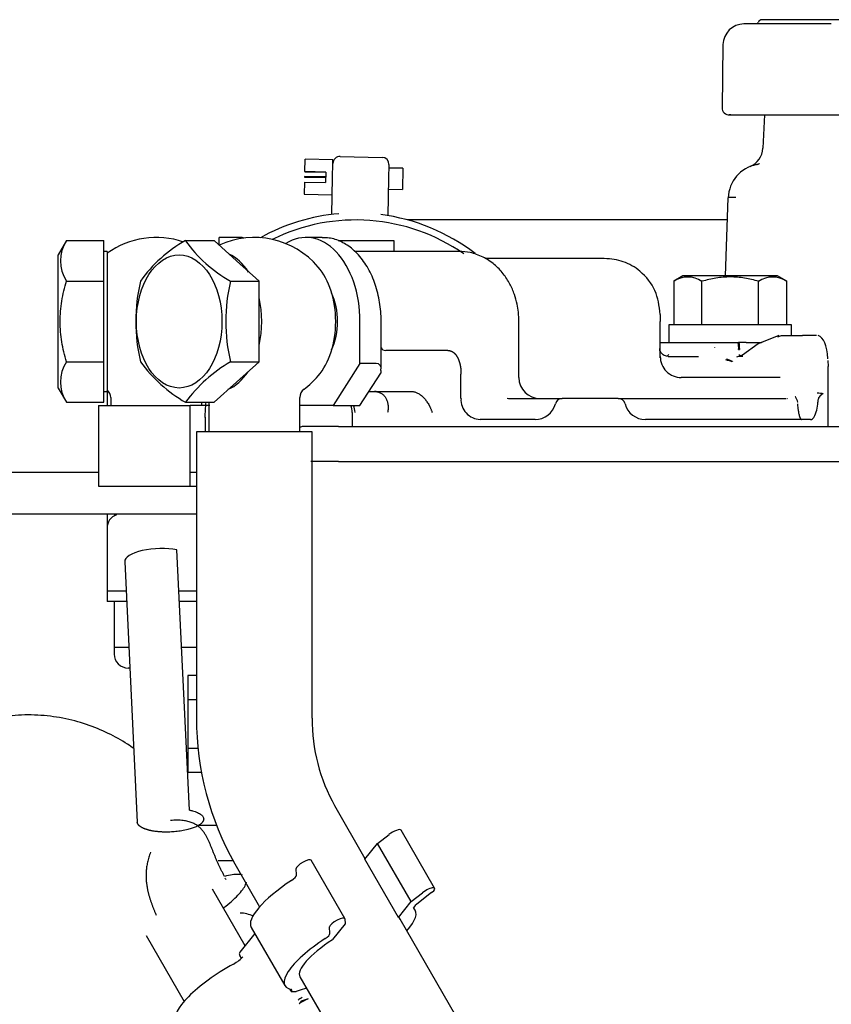
# Model space of a CAD drawing. Units: millimetres. Extents: x 0 to 4029, y -288 to 5772.
# Drawn here: x 388 to 481, y 5079 to 5191 of the extents above; entities that cross this region are included whole.
import ezdxf

# ---------------------------------------------------------------- set-up
doc = ezdxf.new("R2010")
doc.units = ezdxf.units.MM
doc.header["$LTSCALE"] = 20
for name, color, linetype in [('17111020', 7, 'Continuous'), ('17111021_JUNTA_T', 7, 'Continuous'), ('17411013', 7, 'Continuous'), ('17511014_SOPORTE', 7, 'Continuous'), ('17520100_MOTOR_B', 7, 'Continuous'), ('19411034', 7, 'Continuous'), ('54082040_ABRAZAD', 7, 'Continuous'), ('Predeterminado', 7, 'Continuous')]:
    doc.layers.add(name, color=color, linetype=linetype)

# ---------------------------------------------------------------- blocks, each defined once
blk = doc.blocks.new('SE5')
at = {"layer": '17111020', "color": 7, "linetype": 'Continuous'}
for p, q in [((430.72, 5165.99), (424.32, 5165.99)), ((430.72, 5164.79), (430.72, 5165.99)), ((397.93, 5148.99), (397.93, 5147.19)), ((409.12, 5145.87), (409.12, 5144.18)), ((397.93, 5134.79), (397.93, 5133.38)), ((397.92, 5133.19), (397.92, 5125.99)), ((400.09, 5125.99), (397.92, 5125.99)), ((408.14, 5125.99), (406.12, 5125.99))]:
    blk.add_line(p, q, dxfattribs=at)
for centre, radius, start, end in [((428.35, 5145.39), 19.27, 173.5484, 178.7273), ((399.52, 5133.19), 1.6, 109.3203, 180)]:
    blk.add_arc(centre, radius, start, end, dxfattribs=at)
at = {"layer": '17111021_JUNTA_T', "color": 7, "linetype": 'Continuous'}
for p, q in [((400.09, 5125.99), (397.92, 5125.99)), ((397.92, 5125.99), (397.92, 5124.79)), ((408.14, 5125.99), (406.12, 5125.99)), ((400.15, 5124.79), (397.92, 5124.79)), ((408.14, 5124.79), (406.18, 5124.79))]:
    blk.add_line(p, q, dxfattribs=at)
at = {"layer": '17411013', "color": 7, "linetype": 'Continuous'}
for p, q in [((456.74, 5168.39), (432.27, 5168.39)), ((468.81, 5168.39), (456.74, 5168.39))]:
    blk.add_line(p, q, dxfattribs=at)
blk.add_arc((426.34, 5146.79), 21.6, 55.1626, 116.2232, dxfattribs=at)
at = {"layer": '17511014_SOPORTE', "color": 7, "linetype": 'Continuous'}
for p, q in [((372.31, 5139.59), (396.93, 5139.59)), ((407.42, 5139.59), (408.14, 5139.59)), ((408.14, 5134.79), (372.31, 5134.79))]:
    blk.add_line(p, q, dxfattribs=at)
at = {"layer": '17520100_MOTOR_B', "color": 7, "linetype": 'Continuous'}
for p, q in [((483.03, 5191.27), (472.73, 5191.27)), ((476.3, 5190.79), (470.7, 5190.79)), ((480.68, 5190.79), (476.3, 5190.79)), ((468.3, 5188.43), (468.2, 5181.18)), ((469.18, 5180.39), (469, 5180.39)), ((469.06, 5180.39), (475.38, 5180.39)), ((473.05, 5180.39), (472.86, 5176.6)), ((475.38, 5180.39), (476.48, 5180.39)), ((476.48, 5180.39), (487.83, 5180.39)), ((472.48, 5174.82), (472.14, 5174.72)), ((468.59, 5161.99), (468.9, 5170.93)), ((410.73, 5165.52), (410.73, 5166.39)), ((413.13, 5166.39), (410.73, 5166.39)), ((422.49, 5166.39), (420.65, 5166.39)), ((393.28, 5166.03), (392.33, 5164.39)), ((393.28, 5166.03), (397.53, 5166.03)), ((397.53, 5163.72), (397.53, 5166.03)), ((406.88, 5166.03), (410.14, 5166.03)), ((412.71, 5163.72), (410.14, 5166.03)), ((392.33, 5149.19), (392.33, 5164.39)), ((397.93, 5164.79), (397.53, 5164.79)), ((397.93, 5164.79), (397.93, 5148.79)), ((438.12, 5164.79), (426.21, 5164.79)), ((454.73, 5163.99), (441.11, 5163.99)), ((397.53, 5161.41), (397.53, 5163.72)), ((415.28, 5161.41), (412.71, 5163.72)), ((463.73, 5161.99), (462.67, 5161.38)), ((474.53, 5161.99), (463.73, 5161.99)), ((475.6, 5161.38), (474.53, 5161.99)), ((393.28, 5161.41), (397.53, 5161.41)), ((397.53, 5156.79), (397.53, 5161.41)), ((412.02, 5161.41), (415.28, 5161.41)), ((415.28, 5156.79), (415.28, 5161.41)), ((462.67, 5161.38), (462.67, 5156.39)), ((465.9, 5156.39), (465.9, 5161.38)), ((472.37, 5156.39), (472.37, 5161.38)), ((475.6, 5156.39), (475.6, 5161.38)), ((461.13, 5157.59), (461.13, 5156.79)), ((397.53, 5152.17), (397.53, 5156.79)), ((415.28, 5152.17), (415.28, 5156.79)), ((426.82, 5151.99), (426.82, 5156.79)), ((429.23, 5151.42), (429.23, 5156.79)), ((444.98, 5150.39), (444.98, 5156.79)), ((461.13, 5152.63), (461.13, 5156.79)), ((476.13, 5156.39), (462.13, 5156.39)), ((462.13, 5156.39), (462.13, 5154.39)), ((476.13, 5155.19), (476.13, 5156.39)), ((474.7, 5155.18), (472.32, 5154.25)), ((474.58, 5155.05), (474.98, 5155.19)), ((474.98, 5155.19), (476.56, 5155.19)), ((476.56, 5155.19), (477.08, 5155.19)), ((477.08, 5155.19), (477.4, 5155.19)), ((479, 5155.19), (477.4, 5155.19)), ((461.13, 5154.39), (462.38, 5154.39)), ((462.38, 5154.39), (462.94, 5154.39)), ((462.94, 5154.39), (463.72, 5154.39)), ((463.72, 5154.39), (466.41, 5154.39)), ((466.41, 5154.39), (467.27, 5154.39)), ((467.27, 5154.39), (468.45, 5154.39)), ((467.32, 5153.81), (467.33, 5153.79)), ((468.45, 5154.39), (470, 5154.39)), ((470, 5154.39), (470.08, 5154.39)), ((470.94, 5154.39), (470.08, 5154.39)), ((472.32, 5154.25), (470.54, 5152.94)), ((470.94, 5154.39), (472.71, 5154.39)), ((436.85, 5153.48), (429.76, 5153.48)), ((462.03, 5152.79), (465.5, 5152.79)), ((470.54, 5152.94), (470.05, 5152.78)), ((470.08, 5153.59), (470.17, 5153.59)), ((470.19, 5152.79), (470.23, 5152.86)), ((470.55, 5152.8), (470.27, 5152.8)), ((393.28, 5152.17), (397.53, 5152.17)), ((397.53, 5149.87), (397.53, 5152.17)), ((412.02, 5152.17), (415.28, 5152.17)), ((412.71, 5149.87), (415.28, 5152.17)), ((426.82, 5151.99), (423.74, 5147.19)), ((428.66, 5151.99), (426.82, 5151.99)), ((469.37, 5152.25), (469.35, 5152.19)), ((480.3, 5152.35), (480.31, 5151.64)), ((480.33, 5144.79), (480.33, 5151.64)), ((426.8, 5147.19), (429.19, 5150.9)), ((429.19, 5151.03), (429.19, 5150.9)), ((438.36, 5147.99), (438.36, 5150.79)), ((474.85, 5150.39), (463.53, 5150.39)), ((397.53, 5147.56), (397.53, 5149.87)), ((410.14, 5147.56), (412.71, 5149.87)), ((392.33, 5149.19), (393.28, 5147.56)), ((397.53, 5148.79), (397.93, 5148.79)), ((427.83, 5148.79), (432.73, 5148.79)), ((428.66, 5148.78), (428.47, 5148.79)), ((432.73, 5148.79), (432.91, 5148.78)), ((476.58, 5148.17), (476.56, 5148.17)), ((479.11, 5148.59), (479.06, 5148.59)), ((479.36, 5148.26), (479.28, 5148.16)), ((479.39, 5148.29), (479.36, 5148.26)), ((479.75, 5148.55), (479.39, 5148.29)), ((393.28, 5147.56), (397.53, 5147.56)), ((396.93, 5147.19), (407.42, 5147.19)), ((396.93, 5147.19), (396.93, 5137.96)), ((398.33, 5148.09), (398.33, 5147.19)), ((406.88, 5147.56), (410.14, 5147.56)), ((407.42, 5137.96), (407.42, 5147.19)), ((409.65, 5147.19), (407.42, 5147.19)), ((408.73, 5147.19), (408.73, 5147.56)), ((409.54, 5147.56), (409.54, 5144.18)), ((419.94, 5144.18), (419.94, 5148.09)), ((423.74, 5147.19), (419.94, 5147.19)), ((423.74, 5147.19), (426.8, 5147.19)), ((423.74, 5147.19), (426.8, 5147.19)), ((443.93, 5147.99), (447.51, 5147.99)), ((447.51, 5147.99), (449.93, 5147.99)), ((456.33, 5147.99), (449.93, 5147.99)), ((456.33, 5147.99), (458.76, 5147.99)), ((458.76, 5147.99), (474.46, 5147.99)), ((474.46, 5147.99), (475.51, 5147.99)), ((475.63, 5148), (475.66, 5147.95)), ((476.84, 5147.57), (476.83, 5147.57)), ((425.93, 5146.39), (425.93, 5144.79)), ((424.35, 5144.79), (420.33, 5144.79)), ((424.35, 5144.79), (485.93, 5144.79)), ((446.84, 5145.59), (440.57, 5145.59)), ((478.29, 5145.59), (459.43, 5145.59)), ((477.29, 5145.59), (477.3, 5145.59)), ((421.34, 5144.18), (408.14, 5144.18)), ((408.14, 5144.18), (408.14, 5111.47)), ((421.34, 5111.47), (421.34, 5144.18)), ((424.35, 5140.79), (421.19, 5140.79)), ((424.35, 5140.79), (485.93, 5140.79)), ((396.93, 5137.96), (408.14, 5137.96)), ((407.33, 5100.97), (405.89, 5130.69)), ((399.93, 5129.33), (401.37, 5099.6)), ((398.73, 5124.79), (398.73, 5119.59)), ((398.73, 5119.59), (400.4, 5119.59)), ((398.73, 5119.59), (398.73, 5118.79)), ((406.43, 5119.59), (408.14, 5119.59)), ((400.52, 5117.19), (400.33, 5117.19)), ((407.13, 5116.34), (407.13, 5113.56)), ((408.14, 5116.34), (407.13, 5116.34)), ((407.13, 5113.56), (407.13, 5108.02)), ((408.14, 5113.56), (407.13, 5113.56)), ((407.13, 5108.02), (407.13, 5105.25)), ((407.13, 5108.02), (408.36, 5108.02)), ((408.72, 5105.25), (407.13, 5105.25)), ((427.43, 5095.39), (423.95, 5101.43)), ((410.47, 5099.19), (408.25, 5099.19)), ((435.35, 5092.03), (431.52, 5098.68)), ((428.84, 5097.16), (430.14, 5098.17)), ((427.39, 5095.34), (428.84, 5097.16)), ((432.67, 5090.5), (428.84, 5097.16)), ((431.22, 5088.69), (427.39, 5095.34)), ((410.6, 5095.19), (412.33, 5095.19)), ((412.51, 5094.83), (415.35, 5089.91)), ((419.55, 5093.52), (419.51, 5094.27)), ((425.09, 5088.58), (421.25, 5095.23)), ((413.69, 5085.46), (409.96, 5091.92)), ((432.67, 5090.5), (433.97, 5091.52)), ((435, 5091.54), (433.3, 5090.21)), ((431.22, 5088.69), (432.67, 5090.5)), ((433.13, 5089.51), (432.95, 5089.82)), ((425.1, 5088.54), (425.13, 5087.97)), ((477.91, 5007.87), (431.4, 5088.51)), ((414.4, 5087.56), (418.23, 5080.91)), ((423.38, 5086.87), (423.34, 5087.62)), ((425.13, 5087.97), (423.68, 5086.16)), ((402.37, 5086.65), (406.71, 5079.1)), ((414.8, 5086.86), (413.09, 5084.71)), ((413.27, 5084.04), (413.09, 5084.35)), ((419.96, 5081.91), (466.47, 5001.27)), ((420.7, 5080.63), (419.99, 5080.4)), ((418.96, 5080.25), (418.81, 5080.52)), ((419.99, 5080.4), (419.51, 5080.23)), ((420.1, 5079.12), (419.87, 5078.83)), ((420.04, 5078.96), (420.54, 5079.23)), ((420.9, 5079.39), (420.1, 5079.12))]:
    blk.add_line(p, q, dxfattribs=at)
for centre, radius, start, end in [((471.97, 5191.11), 0.401, 313.5295, 342.8214), ((472.73, 5190.87), 0.4, 90, 162.8394), ((470.7, 5188.39), 2.4, 90, 179.1823), ((469, 5181.2), 0.805, 179.3425, 274.4179), ((470.47, 5176.71), 2.4, 292.6712, 357.1547), ((472.9, 5170.79), 4, 101.1915, 178.0001), ((472.9, 5170.79), 4, 101.1912, 112.2799), ((471.63, 5176.97), 2.31, 282.2533, 291.6928), ((469.34, 5161.87), 9.08, 87.1937, 92.8063), ((403.53, 5156.79), 9.6, 71.0099, 125.6853), ((414.74, 5156.79), 9.6, 40.4045, 114.6519), ((413.13, 5164.79), 1.6, 73.2135, 90), ((396.71, 5163.72), 4.13, 146.0417, 213.9583), ((414.82, 5152.02), 16.11, 119.5392, 144.321), ((419.96, 5175.42), 16.11, 215.6783, 240.4615), ((464.28, 5158.98), 2.89, 56.0417, 123.9583), ((473.98, 5158.98), 2.89, 56.0412, 123.9588), ((421.1, 5156.79), 19.9, 166.5809, 193.4191), ((431.38, 5156.79), 19.9, 166.5809, 193.4191), ((468.19, 5153.79), 1.91, 354.0068, 18.3315), ((472.73, 5153.69), 0.692, 84.6271, 126.101), ((463.53, 5152.79), 2.4, 179.9988, 270.0039), ((470.27, 5151.71), 1.09, 90.4162, 113.2167), ((396.71, 5149.87), 4.13, 146.0412, 213.9588), ((415.26, 5162.05), 16.74, 216.1572, 239.9826), ((420.4, 5137.68), 16.74, 120.0165, 143.8437), ((385.2, 4848.84), 314.81, 74.4967, 74.6313), ((461.62, 5132.75), 20.98, 68.3287, 70.2925), ((414.74, 5156.79), 9.6, 306.3412, 319.5955), ((447.38, 5150.39), 2.4, 180, 270), ((397.13, 5148.09), 1.2, 0, 48.1897), ((421.14, 5148.09), 1.2, 126.3412, 180), ((475.25, 5147.25), 1.62, 11.3528, 34.5909), ((479.16, 5144.96), 3.63, 80.7393, 90.8479), ((479.7, 5147.86), 0.517, 144.7513, 164.7346), ((423.53, 5146.39), 2.4, 0, 19.4712), ((423.7, 5146.23), 2.57, 3.7066, 22.0969), ((440.63, 5147.87), 2.27, 176.7997, 268.3342), ((446.83, 5147.99), 2.4, 270.015, 345.516), ((449.93, 5147.19), 0.8, 90.0269, 165.542), ((456.33, 5147.19), 0.8, 14.4579, 89.9724), ((459.43, 5147.99), 2.4, 194.484, 269.9882), ((475.76, 5147.51), 3.37, 330.2128, 1.0659), ((480.92, 5147.5), 1.79, 163.8835, 177.6795), ((420.33, 5143.99), 0.8, 90, 119.6536), ((478.26, 5146.1), 0.512, 273.2827, 327.6694), ((399.53, 5134.91), 0.8, 188.6153, 201.7982), ((400.33, 5118.79), 1.6, 180, 270), ((441.49, 5111.35), 33.35, 179.7927, 209.6768), ((441.52, 5111.35), 20.18, 179.6781, 209.459), ((413.13, 5085.99), 3.2, 61.8663, 90)]:
    blk.add_arc(centre, radius, start, end, dxfattribs=at)
for centre, major_axis, ratio, start_param, end_param in [((420.65, 5156.79), (0, -9.6), 0.642788, 1.570796, 3.526091), ((410.45, 5156.79), (0, 8), 0.642788, 5.497402, 6.004303), ((419.03, 5156.79), (0, -7.8), 0.642788, 0.646791, 2.494802), ((410.45, 5156.79), (0, 8), 0.642788, 4.365434, 5.059344), ((420.65, 5156.79), (0, -5.6), 0.642788, 0.950181, 2.191412), ((430.79, 5155.08), (1.45, 1.45), 0.466308, 2.952402, 3.577925), ((427.63, 5150.39), (-1.45, -1.45), 0.466308, 2.530727, 3.577925), ((410.45, 5156.79), (0, 8), 0.642788, 3.400763, 3.909907), ((430.79, 5151.99), (-1.45, -1.45), 0.466308, -0.610865, -0.384995), ((403.73, 5129.51), (3.8, 0.18), 0.34912, 0.947244, 3.141593), ((430.65, 5098.18), (-0.866, -0.5), 0.280815, 3.141593, 5.181023), ((420.39, 5094.73), (-0.866, -0.5), 0.280815, 3.141593, 6.140954), ((418.67, 5093.06), (0.866, 0.5), 0.280815, 4.938255, 6.140954), ((421.84, 5091.86), (7.45, 4.3), 0.280815, 1.796662, 3.141593), ((434.49, 5091.53), (-0.866, -0.5), 0.280815, 2.039431, 5.181023), ((425.68, 5085.21), (-7.45, -4.3), 0.280815, 2.445638, 3.242131), ((433.82, 5090.22), (0.866, 0.5), 0.280815, 2.039431, 3.242131), ((424.22, 5088.08), (-0.866, -0.5), 0.280815, 2.999362, 6.140954), ((425.68, 5085.21), (-5.72, -3.3), 0.280815, 3.141593, 3.275853), ((425.68, 5085.21), (7.45, 4.3), 0.280815, 1.796662, 3.452), ((422.51, 5086.41), (0.866, 0.5), 0.280815, 4.938255, 6.140954), ((425.68, 5085.21), (-5.72, -3.3), 0.280815, -1.378653, 0), ((412.18, 5083.79), (-1.39, -0.8), 0.280815, 1.529791, 2.519396), ((413.4, 5084.46), (0.312, -0.25), 0.779903, 3.141593, 4.247127), ((413.25, 5081.11), (7.45, 4.3), 0.280815, 1.529791, 3.141593), ((418.33, 5080.04), (-0.693, -0.4), 0.280815, 2.519396, 3.452), ((425.52, 5085.01), (-7.45, -4.3), 0.280815, 0.356458, 0.488584), ((420.06, 5079.34), (-0.346, -0.2), 0.280815, 4.090193, 5.660989), ((420.06, 5078.89), (-0.208, -0.12), 0.280815, 4.613791, 5.660989), ((420.59, 5079), (0.693, 0.4), 0.280815, 0.9486, 1.472199)]:
    blk.add_ellipse(centre, major_axis=major_axis, ratio=ratio, start_param=start_param, end_param=end_param, dxfattribs=at)
blk.add_ellipse((406.16, 5156.79), major_axis=(0, -7.6), ratio=0.642788, dxfattribs=at)
for points, degree, knots in [([(429.23, 5156.79), (429.23, 5157.21), (429.2, 5158.24), (428.9, 5160.06), (428.25, 5162), (427.28, 5163.72), (426.08, 5165.05), (424.74, 5165.93), (423.49, 5166.37), (422.78, 5166.35), (422.48, 5166.33)], 3, [0, 0, 0, 0, 0.078206, 0.224254, 0.371384, 0.51989, 0.669528, 0.801629, 0.929456, 1, 1, 1, 1]), ([(444.98, 5156.79), (444.98, 5156.82), (444.98, 5156.95), (444.97, 5157.31), (444.92, 5157.94), (444.78, 5158.84), (444.48, 5159.94), (443.97, 5161.12), (443.21, 5162.29), (442.19, 5163.35), (440.91, 5164.2), (439.48, 5164.71), (438.59, 5164.77), (438.12, 5164.79)], 3, [0, 0, 0, 0, 0.006431, 0.033273, 0.087608, 0.166122, 0.263129, 0.373649, 0.493956, 0.62101, 0.752837, 0.888908, 1, 1, 1, 1]), ([(461.13, 5157.59), (461.02, 5158.61), (460.76, 5160.37), (459.07, 5162.52), (456.92, 5163.77), (455.54, 5163.92), (454.73, 5163.99)], 3, [0, 0, 0, 0, 0.279625, 0.559237, 0.779608, 1, 1, 1, 1]), ([(472.37, 5161.38), (471.84, 5161.53), (471.31, 5161.66), (470.23, 5161.83), (469.69, 5161.88), (468.86, 5161.88), (468.59, 5161.87), (468.04, 5161.82), (467.77, 5161.79), (466.96, 5161.66), (466.43, 5161.53), (465.9, 5161.38)], 3, [0, 0, 0, 0, 0.25, 0.25, 0.5, 0.5, 0.625, 0.625, 0.75, 0.75, 1, 1, 1, 1]), ([(393.28, 5152.17), (393.06, 5152.93), (392.88, 5153.69), (392.63, 5155.22), (392.56, 5156), (392.56, 5157.18), (392.58, 5157.57), (392.65, 5158.35), (392.69, 5158.74), (392.88, 5159.9), (393.06, 5160.66), (393.28, 5161.41)], 3, [0, 0, 0, 0, 0.25, 0.25, 0.5, 0.5, 0.625, 0.625, 0.75, 0.75, 1, 1, 1, 1]), ([(462.02, 5152.78), (461.8, 5152.84), (461.46, 5152.92), (461.03, 5153.49), (461.08, 5153.64), (461.12, 5153.77)], 3, [0, 0, 0, 0, 0.287547, 0.550629, 1, 1, 1, 1]), ([(436.85, 5153.48), (437.05, 5153.48), (437.23, 5153.41), (437.42, 5153.33), (437.58, 5153.19), (437.87, 5152.93), (438.06, 5152.48), (438.22, 5152.11), (438.3, 5151.64), (438.36, 5151.24), (438.36, 5150.79)], 2, [0, 0, 0, 0.124992, 0.124992, 0.249994, 0.249994, 0.499996, 0.499996, 0.749998, 0.749998, 1, 1, 1]), ([(461.96, 5152.82), (461.97, 5152.85), (462.03, 5152.94), (462.08, 5153), (462.13, 5153.04)], 3, [0.6418191, 0.6418191, 0.6418191, 0.6418191, 0.7403516, 1, 1, 1, 1]), ([(428.66, 5148.78), (428.73, 5148.77), (428.85, 5148.75), (429.03, 5148.69), (429.21, 5148.61), (429.41, 5148.48), (429.64, 5148.27), (429.83, 5147.96), (429.97, 5147.6), (430.02, 5147.32), (430.03, 5147.13), (430.04, 5147.05), (430.04, 5146.96), (430.04, 5146.87), (430.03, 5146.76), (430.02, 5146.65), (430, 5146.52), (429.98, 5146.44), (429.97, 5146.39)], 3, [0, 0, 0, 0, 0.064093, 0.12853, 0.19341, 0.258823, 0.381946, 0.511317, 0.627914, 0.757864, 0.779492, 0.803589, 0.830154, 0.859186, 0.890687, 0.924656, 0.961093, 1, 1, 1, 1]), ([(432.91, 5148.78), (432.96, 5148.77), (433.07, 5148.75), (433.24, 5148.69), (433.41, 5148.61), (433.64, 5148.48), (433.92, 5148.27), (434.22, 5147.96), (434.49, 5147.6), (434.67, 5147.32), (434.77, 5147.12), (434.82, 5147.02), (434.87, 5146.92), (434.92, 5146.8), (434.97, 5146.67), (435.02, 5146.54), (435.05, 5146.44), (435.06, 5146.39)], 3, [0, 0, 0, 0, 0.063899, 0.128273, 0.193239, 0.258914, 0.381886, 0.511305, 0.628044, 0.757766, 0.783866, 0.812789, 0.84454, 0.879128, 0.916561, 0.956849, 1, 1, 1, 1]), ([(477.3, 5145.59), (477.29, 5145.59), (477.28, 5145.6), (477.25, 5145.61), (477.22, 5145.63), (477.2, 5145.66), (477.17, 5145.7), (477.15, 5145.75), (477.12, 5145.8), (477.1, 5145.86), (477.07, 5145.93), (477.05, 5146.01), (477.02, 5146.12), (476.98, 5146.27), (476.95, 5146.47), (476.92, 5146.68), (476.89, 5146.9), (476.86, 5147.14), (476.85, 5147.31), (476.84, 5147.4)], 3, [0, 0, 0, 0, 0.046968, 0.093011, 0.138364, 0.18333, 0.228137, 0.272911, 0.317811, 0.362988, 0.408586, 0.454746, 0.501619, 0.586504, 0.669379, 0.751196, 0.832875, 0.915396, 1, 1, 1, 1]), ([(413.4, 5093.53), (413.27, 5093.58), (413.11, 5093.6), (412.51, 5093.62), (411.97, 5093.55), (411.35, 5093.38)], 3, [0.819934, 0.819934, 0.819934, 0.819934, 0.875, 0.875, 1, 1, 1, 1]), ([(411.2, 5089.78), (411.22, 5089.79), (411.24, 5089.81), (411.89, 5090.3), (412.44, 5090.78), (413.3, 5091.68), (413.6, 5092.1), (413.79, 5092.54), (413.82, 5092.63), (413.85, 5092.71)], 3, [0.3715109, 0.3715109, 0.3715109, 0.3715109, 0.375, 0.375, 0.5, 0.5, 0.625, 0.625, 0.6583654, 0.6583654, 0.6583654, 0.6583654])]:
    blk.add_open_spline(points, degree=degree, knots=knots, dxfattribs=at)
for points, degree in [([(480.28, 5152.53), (480.18, 5154.08), (479.81, 5154.96), (479.16, 5155.18)], 3), ([(470.08, 5154.39), (470.11, 5154.39), (470.14, 5154.3), (470.16, 5154.1), (470.17, 5153.85), (470.17, 5153.59)], 5), ([(470.27, 5152.8), (470.25, 5152.79), (470.24, 5152.81), (470.22, 5152.86), (470.21, 5152.93), (470.2, 5153.02)], 5), ([(443.63, 5148.04), (443.73, 5148.01), (443.83, 5147.99), (443.93, 5147.99)], 3), ([(411.35, 5093.38), (410.48, 5094.95), (409.8, 5096.61), (409.31, 5098.32), (409.02, 5100.08), (405.16, 5099.78)], 5), ([(402.89, 5096.15), (402.17, 5094.31), (402.2, 5092.84), (402.52, 5091.49), (402.98, 5090.2), (403.54, 5088.95)], 5)]:
    blk.add_open_spline(points, degree=degree, dxfattribs=at)
for points, weights in [([(407.33, 5100.97), (409.82, 5100.47), (410.04, 5099.34), (407.98, 5098.41), (405.08, 5098.19), (403, 5098.6)], [0.25, 0.249999999998, 0.299999999997, 0.399999999996, 0.599999999996, 1]), ([(403, 5098.6), (402.42, 5098.72), (401.94, 5098.88), (401.58, 5099.09), (401.38, 5099.34), (401.37, 5099.6)], [1, 0.844555114888, 0.71931412016, 0.618408215478, 0.537108944247, 0.471828193613])]:
    blk.add_rational_spline(points, weights, degree=5, dxfattribs=at)
at = {"layer": '19411034', "color": 7, "linetype": 'Continuous'}
blk.add_open_spline([(400.98, 5107.99), (400.74, 5108.16), (399.8, 5108.8), (398.03, 5109.8), (395.55, 5110.82), (392.84, 5111.53), (390, 5111.87), (387.13, 5111.83), (385.45, 5111.52), (384.52, 5111.34)], degree=3, knots=[0.783593, 0.783593, 0.783593, 0.783593, 0.7946402, 0.8261897, 0.8599166, 0.895064, 0.9310871, 0.9676442, 1, 1, 1, 1], dxfattribs=at)
blk.add_open_spline([(411.51, 5093.02), (411.47, 5093.08), (411.44, 5093.14), (411.41, 5093.2)], degree=3, dxfattribs=at)
at = {"layer": '54082040_ABRAZAD', "color": 7, "linetype": 'Continuous'}
for p, q in [((420.51, 5173.91), (420.54, 5175.32)), ((423.73, 5175.26), (420.54, 5175.32)), ((423.73, 5174.86), (423.73, 5175.26)), ((424.54, 5175.64), (429.34, 5175.54)), ((423.69, 5173.26), (423.73, 5174.86)), ((430.12, 5174.72), (430.09, 5173.12)), ((431.72, 5174.29), (430.12, 5174.32)), ((431.72, 5174.29), (431.67, 5171.89)), ((420.49, 5173.35), (420.49, 5173.29)), ((422.89, 5173.3), (420.49, 5173.35)), ((420.49, 5173.29), (422.89, 5173.24)), ((420.51, 5173.91), (420.51, 5173.9)), ((422.91, 5173.86), (420.51, 5173.91)), ((420.51, 5173.9), (422.91, 5173.85)), ((422.91, 5173.86), (422.88, 5172.66)), ((423.6, 5169.03), (423.69, 5173.26)), ((430.09, 5173.12), (430, 5168.89)), ((420.48, 5172.72), (420.45, 5171.32)), ((420.48, 5172.72), (422.88, 5172.66)), ((430.07, 5171.92), (431.67, 5171.89)), ((420.45, 5171.32), (423.65, 5171.26))]:
    blk.add_line(p, q, dxfattribs=at)
for centre, radius, start, end in [((424.53, 5174.84), 0.8, 88.7929, 178.7929), ((429.33, 5174.74), 0.8, 358.7929, 88.7929), ((426.34, 5146.79), 22.4, 94.9436, 119.0961), ((426.34, 5146.79), 22.4, 52.5122, 82.6423)]:
    blk.add_arc(centre, radius, start, end, dxfattribs=at)

msp = doc.modelspace()

# ---------------------------------------------------------------- block references
at = {"layer": 'Predeterminado'}
msp.add_blockref('SE5', (0, 0), dxfattribs=at)

doc.saveas('drawing.dxf')
